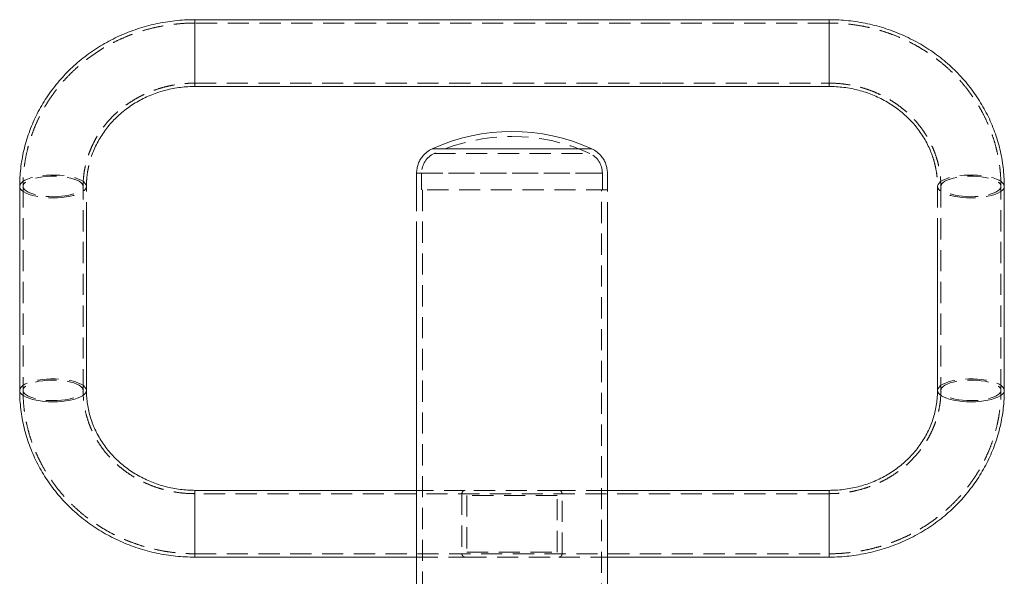
# Model space of a CAD drawing. Units: millimetres. Extents: x 1417 to 1862, y 310 to 481.
# Drawn here: x 1426 to 1485, y 447 to 480 of the extents above; entities that cross this region are included whole.
import ezdxf

# ---------------------------------------------------------------- set-up
doc = ezdxf.new("R2010")
doc.units = ezdxf.units.MM
doc.linetypes.add('HIDDEN', pattern=[1.905, 1.27, -0.635])

msp = doc.modelspace()

# ---------------------------------------------------------------- linework, layer by layer
at = {"color": 7, "linetype": 'Continuous', "lineweight": 9}
for p, q in [((1464.634, 480.216), (1436.334, 480.216)), ((1446.634, 480.216), (1446.334, 480.216)), ((1464.634, 480.216), (1464.334, 480.216)), ((1474.334, 480.216), (1464.334, 480.216)), ((1436.334, 476.216), (1464.334, 476.216)), ((1446.334, 476.216), (1446.634, 476.216)), ((1464.334, 476.216), (1464.634, 476.216)), ((1464.334, 476.216), (1474.334, 476.216)), ((1425.834, 470.229), (1425.834, 458.013)), ((1484.834, 458.013), (1484.834, 470.229)), ((1429.834, 458.013), (1429.834, 468.025)), ((1480.834, 468.025), (1480.834, 458.013)), ((1449.619, 452.025), (1436.334, 452.025)), ((1474.334, 452.025), (1461.049, 452.025)), ((1436.334, 448.025), (1449.619, 448.025)), ((1461.049, 448.025), (1474.334, 448.025))]:
    msp.add_line(p, q, dxfattribs=at)
at = {"color": 8, "linetype": 'Continuous', "lineweight": 9}
for p, q in [((1436.334, 480.216), (1436.334, 477.532)), ((1474.334, 480.216), (1474.334, 477.532)), ((1436.334, 477.532), (1436.334, 476.216)), ((1474.334, 477.532), (1474.334, 476.216)), ((1460.117, 472.479), (1450.551, 472.479)), ((1425.834, 470.228), (1425.84, 470.177)), ((1484.834, 470.228), (1484.828, 470.177)), ((1436.334, 449.341), (1436.334, 452.025)), ((1474.334, 449.341), (1474.334, 452.025)), ((1436.334, 448.025), (1436.334, 449.341)), ((1474.334, 448.025), (1474.334, 449.341))]:
    msp.add_line(p, q, dxfattribs=at)
at = {"color": 7, "linetype": 'HIDDEN', "lineweight": 9}
for p, q in [((1436.334, 476.216), (1436.334, 480.216)), ((1464.334, 480.016), (1436.334, 480.016)), ((1436.334, 480.015), (1436.334, 476.417)), ((1474.334, 480.016), (1464.334, 480.016)), ((1474.334, 476.216), (1474.334, 480.216)), ((1474.334, 480.015), (1474.334, 476.417)), ((1436.334, 476.416), (1464.334, 476.416)), ((1464.334, 476.416), (1474.334, 476.416)), ((1450.551, 472.479), (1453.325, 472.479)), ((1450.676, 472.206), (1459.992, 472.206)), ((1453.325, 472.479), (1460.117, 472.479)), ((1449.619, 471.025), (1449.619, 470.025)), ((1449.623, 471.025), (1461.045, 471.025)), ((1449.919, 471.025), (1460.749, 471.025)), ((1449.919, 471.025), (1449.919, 470.025)), ((1460.749, 470.025), (1460.749, 471.025)), ((1461.049, 470.025), (1461.049, 471.025)), ((1426.034, 470.229), (1426.034, 458.013)), ((1429.634, 458.013), (1429.634, 470.229)), ((1429.834, 468.025), (1429.834, 470.229)), ((1461.049, 470.025), (1449.619, 470.025)), ((1449.619, 470.025), (1449.619, 468.025)), ((1461.049, 468.025), (1461.049, 470.025)), ((1480.834, 470.229), (1480.834, 468.025)), ((1481.034, 470.229), (1481.034, 458.013)), ((1484.634, 458.013), (1484.634, 470.229)), ((1436.334, 452.025), (1436.334, 448.025)), ((1452.534, 452.025), (1449.619, 452.025)), ((1458.134, 452.025), (1452.534, 452.025)), ((1461.049, 452.025), (1458.134, 452.025)), ((1474.334, 452.025), (1474.334, 448.025)), ((1474.334, 451.825), (1436.334, 451.825)), ((1436.334, 448.226), (1436.334, 451.824)), ((1452.334, 451.825), (1452.334, 448.225)), ((1452.634, 451.725), (1452.634, 448.325)), ((1458.034, 451.725), (1452.634, 451.725)), ((1458.034, 448.325), (1458.034, 451.725)), ((1458.334, 448.225), (1458.334, 451.825)), ((1474.334, 448.226), (1474.334, 451.824)), ((1436.334, 448.225), (1474.334, 448.225)), ((1449.619, 448.025), (1452.534, 448.025)), ((1452.534, 448.025), (1458.134, 448.025)), ((1452.634, 448.325), (1458.034, 448.325)), ((1458.134, 448.025), (1461.049, 448.025))]:
    msp.add_line(p, q, dxfattribs=at)
at = {"linetype": 'HIDDEN', "lineweight": 9}
for p, q in [((1449.979, 470.025), (1449.979, 311.825)), ((1460.689, 311.825), (1460.689, 470.025))]:
    msp.add_line(p, q, dxfattribs=at)
at = {"linetype": 'Continuous', "lineweight": 9}
for p, q in [((1449.619, 468.025), (1449.619, 343.005)), ((1461.049, 351.963), (1461.049, 468.025))]:
    msp.add_line(p, q, dxfattribs=at)
at = {"color": 7, "linetype": 'HIDDEN', "lineweight": 9, "flags": 128}
for points in [[(1427.834, 469.545), (1428.101, 469.551), (1428.363, 469.569), (1428.615, 469.599), (1428.853, 469.64), (1429.074, 469.692), (1429.272, 469.753), (1429.444, 469.823), (1429.588, 469.9), (1429.7, 469.983), (1429.78, 470.07), (1429.824, 470.16), (1429.833, 470.251), (1429.806, 470.342), (1429.744, 470.431), (1429.648, 470.516), (1429.52, 470.597), (1429.361, 470.67), (1429.176, 470.736), (1428.966, 470.793), (1428.736, 470.839), (1428.49, 470.875), (1428.233, 470.899), (1427.968, 470.911), (1427.701, 470.911), (1427.436, 470.899), (1427.178, 470.875), (1426.932, 470.839), (1426.702, 470.793), (1426.493, 470.736), (1426.307, 470.67), (1426.148, 470.597), (1426.02, 470.516), (1425.924, 470.431), (1425.862, 470.342), (1425.835, 470.251), (1425.834, 470.228)], [(1427.834, 469.613), (1428.085, 469.619), (1428.33, 469.637), (1428.566, 469.666), (1428.788, 469.706), (1428.991, 469.757), (1429.172, 469.817), (1429.326, 469.884), (1429.452, 469.959), (1429.546, 470.038), (1429.607, 470.122), (1429.633, 470.207), (1429.624, 470.293), (1429.581, 470.377), (1429.503, 470.459), (1429.393, 470.536), (1429.253, 470.608), (1429.085, 470.671), (1428.892, 470.727), (1428.679, 470.772), (1428.45, 470.807), (1428.208, 470.831), (1427.96, 470.843), (1427.709, 470.843), (1427.46, 470.831), (1427.218, 470.807), (1426.989, 470.772), (1426.776, 470.727), (1426.584, 470.671), (1426.416, 470.608), (1426.275, 470.536), (1426.165, 470.459), (1426.088, 470.377), (1426.044, 470.293), (1426.035, 470.207), (1426.061, 470.122), (1426.122, 470.038), (1426.216, 469.959), (1426.342, 469.884), (1426.496, 469.817), (1426.677, 469.757), (1426.88, 469.706), (1427.102, 469.666), (1427.338, 469.637), (1427.584, 469.619), (1427.834, 469.613)], [(1482.834, 469.545), (1482.568, 469.551), (1482.306, 469.569), (1482.053, 469.599), (1481.815, 469.64), (1481.595, 469.692), (1481.396, 469.753), (1481.224, 469.823), (1481.08, 469.9), (1480.968, 469.983), (1480.889, 470.07), (1480.844, 470.16), (1480.835, 470.251), (1480.862, 470.342), (1480.924, 470.431), (1481.02, 470.516), (1481.148, 470.597), (1481.307, 470.67), (1481.493, 470.736), (1481.702, 470.793), (1481.932, 470.839), (1482.178, 470.875), (1482.436, 470.899), (1482.701, 470.911), (1482.968, 470.911), (1483.233, 470.899), (1483.49, 470.875), (1483.736, 470.839), (1483.966, 470.793), (1484.176, 470.736), (1484.361, 470.67), (1484.52, 470.597), (1484.648, 470.516), (1484.744, 470.431), (1484.806, 470.342), (1484.833, 470.251), (1484.834, 470.228)], [(1482.834, 469.613), (1482.584, 469.619), (1482.338, 469.637), (1482.102, 469.666), (1481.88, 469.706), (1481.677, 469.757), (1481.496, 469.817), (1481.342, 469.884), (1481.216, 469.959), (1481.122, 470.038), (1481.061, 470.122), (1481.035, 470.207), (1481.044, 470.293), (1481.088, 470.377), (1481.165, 470.459), (1481.275, 470.536), (1481.416, 470.608), (1481.584, 470.671), (1481.776, 470.727), (1481.989, 470.772), (1482.218, 470.807), (1482.46, 470.831), (1482.709, 470.843), (1482.96, 470.843), (1483.208, 470.831), (1483.45, 470.807), (1483.679, 470.772), (1483.892, 470.727), (1484.085, 470.671), (1484.253, 470.608), (1484.393, 470.536), (1484.503, 470.459), (1484.581, 470.377), (1484.624, 470.293), (1484.633, 470.207), (1484.607, 470.122), (1484.546, 470.038), (1484.452, 469.959), (1484.326, 469.884), (1484.172, 469.817), (1483.991, 469.757), (1483.788, 469.706), (1483.566, 469.666), (1483.33, 469.637), (1483.085, 469.619), (1482.834, 469.613)], [(1425.84, 470.177), (1425.844, 470.16), (1425.889, 470.07), (1425.968, 469.983), (1426.08, 469.9), (1426.224, 469.823), (1426.396, 469.753), (1426.595, 469.692), (1426.815, 469.64), (1427.053, 469.599), (1427.306, 469.569), (1427.568, 469.551), (1427.834, 469.545)], [(1484.828, 470.177), (1484.824, 470.16), (1484.78, 470.07), (1484.7, 469.983), (1484.588, 469.9), (1484.444, 469.823), (1484.272, 469.753), (1484.074, 469.692), (1483.853, 469.64), (1483.615, 469.599), (1483.363, 469.569), (1483.101, 469.551), (1482.834, 469.545)], [(1429.834, 458.013), (1429.833, 458.035), (1429.806, 458.126), (1429.744, 458.215), (1429.648, 458.3), (1429.52, 458.381), (1429.361, 458.454), (1429.176, 458.52), (1428.966, 458.577), (1428.736, 458.623), (1428.49, 458.659), (1428.233, 458.683), (1427.968, 458.695), (1427.701, 458.695), (1427.436, 458.683), (1427.178, 458.659), (1426.932, 458.623), (1426.702, 458.577), (1426.493, 458.52), (1426.307, 458.454), (1426.148, 458.381), (1426.02, 458.3), (1425.924, 458.215), (1425.862, 458.126), (1425.835, 458.035), (1425.834, 458.013)], [(1427.834, 457.397), (1428.085, 457.403), (1428.33, 457.421), (1428.566, 457.45), (1428.788, 457.49), (1428.991, 457.541), (1429.172, 457.601), (1429.326, 457.668), (1429.452, 457.743), (1429.546, 457.822), (1429.607, 457.906), (1429.633, 457.991), (1429.624, 458.077), (1429.581, 458.161), (1429.503, 458.243), (1429.393, 458.32), (1429.253, 458.392), (1429.085, 458.455), (1428.892, 458.511), (1428.679, 458.556), (1428.45, 458.591), (1428.208, 458.615), (1427.96, 458.627), (1427.709, 458.627), (1427.46, 458.615), (1427.218, 458.591), (1426.989, 458.556), (1426.776, 458.511), (1426.584, 458.455), (1426.416, 458.392), (1426.275, 458.32), (1426.165, 458.243), (1426.088, 458.161), (1426.044, 458.077), (1426.035, 457.991), (1426.061, 457.906), (1426.122, 457.822), (1426.216, 457.743), (1426.342, 457.668), (1426.496, 457.601), (1426.677, 457.541), (1426.88, 457.49), (1427.102, 457.45), (1427.338, 457.421), (1427.584, 457.403), (1427.834, 457.397)], [(1480.834, 458.013), (1480.835, 458.035), (1480.862, 458.126), (1480.924, 458.215), (1481.02, 458.3), (1481.148, 458.381), (1481.307, 458.454), (1481.493, 458.52), (1481.702, 458.577), (1481.932, 458.623), (1482.178, 458.659), (1482.436, 458.683), (1482.701, 458.695), (1482.968, 458.695), (1483.233, 458.683), (1483.49, 458.659), (1483.736, 458.623), (1483.966, 458.577), (1484.176, 458.52), (1484.361, 458.454), (1484.52, 458.381), (1484.648, 458.3), (1484.744, 458.215), (1484.806, 458.126), (1484.833, 458.035), (1484.834, 458.013)], [(1482.834, 457.397), (1482.584, 457.403), (1482.338, 457.421), (1482.102, 457.45), (1481.88, 457.49), (1481.677, 457.541), (1481.496, 457.601), (1481.342, 457.668), (1481.216, 457.743), (1481.122, 457.822), (1481.061, 457.906), (1481.035, 457.991), (1481.044, 458.077), (1481.088, 458.161), (1481.165, 458.243), (1481.275, 458.32), (1481.416, 458.392), (1481.584, 458.455), (1481.776, 458.511), (1481.989, 458.556), (1482.218, 458.591), (1482.46, 458.615), (1482.709, 458.627), (1482.96, 458.627), (1483.208, 458.615), (1483.45, 458.591), (1483.679, 458.556), (1483.892, 458.511), (1484.085, 458.455), (1484.253, 458.392), (1484.393, 458.32), (1484.503, 458.243), (1484.581, 458.161), (1484.624, 458.077), (1484.633, 457.991), (1484.607, 457.906), (1484.546, 457.822), (1484.452, 457.743), (1484.326, 457.668), (1484.172, 457.601), (1483.991, 457.541), (1483.788, 457.49), (1483.566, 457.45), (1483.33, 457.421), (1483.085, 457.403), (1482.834, 457.397)]]:
    msp.add_lwpolyline(points, dxfattribs=at)
at = {"color": 8, "linetype": 'Continuous', "lineweight": 9, "flags": 128}
for points in [[(1425.834, 458.013), (1425.844, 457.944), (1425.889, 457.854), (1425.968, 457.767), (1426.08, 457.684), (1426.224, 457.607), (1426.396, 457.537), (1426.595, 457.476), (1426.815, 457.424), (1427.053, 457.383), (1427.306, 457.353), (1427.568, 457.335), (1427.834, 457.329)], [(1427.834, 457.329), (1428.101, 457.335), (1428.363, 457.353), (1428.615, 457.383), (1428.853, 457.424), (1429.074, 457.476), (1429.272, 457.537), (1429.444, 457.607), (1429.588, 457.684), (1429.7, 457.767), (1429.78, 457.854), (1429.824, 457.944), (1429.834, 458.013)], [(1482.834, 457.329), (1482.568, 457.335), (1482.306, 457.353), (1482.053, 457.383), (1481.815, 457.424), (1481.595, 457.476), (1481.396, 457.537), (1481.224, 457.607), (1481.08, 457.684), (1480.968, 457.767), (1480.889, 457.854), (1480.844, 457.944), (1480.834, 458.013)], [(1484.834, 458.013), (1484.824, 457.944), (1484.78, 457.854), (1484.7, 457.767), (1484.588, 457.684), (1484.444, 457.607), (1484.272, 457.537), (1484.074, 457.476), (1483.853, 457.424), (1483.615, 457.383), (1483.363, 457.353), (1483.101, 457.335), (1482.834, 457.329)]]:
    msp.add_lwpolyline(points, dxfattribs=at)
at = {"color": 7, "linetype": 'Continuous', "lineweight": 9}
for centre, radius, start, end in [((1455.334, 462.068), 11.457, 65.32598, 114.67402), ((1451.219, 471.025), 1.6, 114.67402, 141.31781), ((1459.449, 471.025), 1.6, 38.68219, 65.32598)]:
    msp.add_arc(centre, radius, start, end, dxfattribs=at)
at = {"color": 7, "linetype": 'HIDDEN', "lineweight": 9}
for centre, radius, start, end in [((1455.334, 462.068), 11.157, 65.32598, 114.67402), ((1451.219, 471.025), 1.6, 141.31781, 180), ((1451.219, 471.025), 1.3, 114.67402, 180), ((1459.449, 471.025), 1.3, 0, 65.32598), ((1459.449, 471.025), 1.6, 0, 38.68219)]:
    msp.add_arc(centre, radius, start, end, dxfattribs=at)
at = {"color": 7, "linetype": 'Continuous', "lineweight": 9}
for points, knots in [([(1436.334, 480.216), (1436.223, 480.215), (1435.919, 480.212), (1435.424, 480.183), (1434.849, 480.121), (1434.278, 480.028), (1433.714, 479.905), (1433.158, 479.754), (1432.611, 479.573), (1432.076, 479.364), (1431.553, 479.127), (1431.045, 478.863), (1430.553, 478.573), (1430.079, 478.257), (1429.624, 477.918), (1429.189, 477.555), (1428.776, 477.169), (1428.386, 476.763), (1428.02, 476.337), (1427.679, 475.893), (1427.365, 475.431), (1427.077, 474.954), (1426.818, 474.463), (1426.588, 473.959), (1426.387, 473.444), (1426.217, 472.92), (1426.077, 472.387), (1425.968, 471.848), (1425.89, 471.305), (1425.843, 470.764), (1425.837, 470.405), (1425.834, 470.229)], [0, 0, 0, 0, 0.020279, 0.055508, 0.090741, 0.125973, 0.161203, 0.196428, 0.231645, 0.266853, 0.302049, 0.337232, 0.372398, 0.407546, 0.442674, 0.477778, 0.512859, 0.547913, 0.58294, 0.617938, 0.652908, 0.687848, 0.722758, 0.75764, 0.792495, 0.827325, 0.862131, 0.896917, 0.931685, 0.966439, 1, 1, 1, 1]), ([(1484.834, 470.229), (1484.833, 470.337), (1484.83, 470.627), (1484.799, 471.1), (1484.734, 471.645), (1484.636, 472.185), (1484.508, 472.719), (1484.349, 473.246), (1484.16, 473.764), (1483.942, 474.271), (1483.695, 474.766), (1483.419, 475.247), (1483.116, 475.713), (1482.787, 476.163), (1482.432, 476.595), (1482.053, 477.008), (1481.65, 477.401), (1481.225, 477.772), (1480.779, 478.12), (1480.314, 478.445), (1479.83, 478.745), (1479.33, 479.019), (1478.814, 479.267), (1478.285, 479.488), (1477.744, 479.68), (1477.192, 479.844), (1476.632, 479.979), (1476.065, 480.085), (1475.492, 480.16), (1474.914, 480.207), (1474.528, 480.213), (1474.334, 480.216)], [0, 0, 0, 0, 0.020563, 0.055296, 0.09003, 0.124766, 0.159509, 0.194263, 0.229031, 0.263816, 0.298621, 0.333449, 0.368302, 0.403181, 0.438087, 0.473021, 0.507983, 0.542973, 0.57799, 0.613033, 0.648102, 0.683194, 0.718308, 0.753443, 0.788596, 0.823766, 0.858951, 0.894149, 0.929358, 0.964576, 1, 1, 1, 1]), ([(1430.135, 472.025), (1430.138, 472.035), (1430.182, 472.179), (1430.295, 472.449), (1430.475, 472.832), (1430.687, 473.2), (1430.925, 473.555), (1431.189, 473.893), (1431.477, 474.213), (1431.789, 474.514), (1432.123, 474.794), (1432.476, 475.052), (1432.848, 475.287), (1433.237, 475.497), (1433.64, 475.682), (1434.056, 475.841), (1434.482, 475.972), (1434.918, 476.077), (1435.36, 476.153), (1435.799, 476.2), (1436.124, 476.215), (1436.3, 476.216), (1436.334, 476.216)], [0, 0, 0, 0, 0.0042834, 0.0601235, 0.1158378, 0.1714117, 0.2268369, 0.2821107, 0.3372349, 0.3922151, 0.4470598, 0.5017793, 0.5563852, 0.6108895, 0.6653046, 0.7196423, 0.7739142, 0.8281314, 0.8823043, 0.9364429, 0.9876978, 1, 1, 1, 1]), ([(1474.334, 476.216), (1474.405, 476.215), (1474.625, 476.213), (1474.995, 476.189), (1475.44, 476.133), (1475.88, 476.049), (1476.312, 475.937), (1476.734, 475.797), (1477.145, 475.631), (1477.543, 475.44), (1477.925, 475.224), (1478.29, 474.984), (1478.637, 474.721), (1478.963, 474.437), (1479.267, 474.133), (1479.547, 473.811), (1479.803, 473.471), (1480.034, 473.115), (1480.236, 472.746), (1480.405, 472.382), (1480.492, 472.138), (1480.532, 472.025)], [0, 0, 0, 0, 0.0255775, 0.0796641, 0.1337567, 0.1878557, 0.2419709, 0.2961125, 0.3502913, 0.4045187, 0.4588069, 0.5131685, 0.5676169, 0.6221654, 0.6768277, 0.7316163, 0.786543, 0.841617, 0.896845, 0.9522295, 1, 1, 1, 1]), ([(1425.834, 458.013), (1425.835, 457.904), (1425.838, 457.614), (1425.869, 457.141), (1425.935, 456.596), (1426.032, 456.056), (1426.16, 455.522), (1426.319, 454.995), (1426.508, 454.478), (1426.726, 453.97), (1426.974, 453.475), (1427.249, 452.994), (1427.552, 452.528), (1427.881, 452.078), (1428.236, 451.646), (1428.616, 451.233), (1429.019, 450.84), (1429.443, 450.469), (1429.889, 450.121), (1430.355, 449.796), (1430.838, 449.496), (1431.338, 449.222), (1431.854, 448.974), (1432.383, 448.753), (1432.924, 448.561), (1433.476, 448.397), (1434.036, 448.262), (1434.604, 448.156), (1435.176, 448.081), (1435.754, 448.034), (1436.14, 448.028), (1436.334, 448.025)], [0, 0, 0, 0, 0.0205632, 0.0552956, 0.0900295, 0.1247661, 0.1595093, 0.194263, 0.2290308, 0.263816, 0.2986213, 0.3334493, 0.368302, 0.4031808, 0.4380869, 0.4730209, 0.5079829, 0.5429727, 0.5779898, 0.6130331, 0.6481015, 0.6831937, 0.718308, 0.7534428, 0.7885962, 0.8237664, 0.8589514, 0.8941494, 0.9293583, 0.9645763, 1, 1, 1, 1]), ([(1436.334, 452.025), (1436.263, 452.026), (1436.043, 452.028), (1435.673, 452.052), (1435.228, 452.108), (1434.789, 452.192), (1434.357, 452.304), (1433.934, 452.444), (1433.523, 452.61), (1433.125, 452.801), (1432.743, 453.017), (1432.378, 453.257), (1432.032, 453.52), (1431.706, 453.804), (1431.402, 454.108), (1431.121, 454.43), (1430.865, 454.77), (1430.635, 455.126), (1430.432, 455.495), (1430.257, 455.877), (1430.111, 456.27), (1429.994, 456.671), (1429.908, 457.08), (1429.855, 457.486), (1429.836, 457.798), (1429.834, 457.971), (1429.834, 458.013)], [0, 0, 0, 0, 0.020542, 0.06398, 0.107422, 0.15087, 0.194331, 0.237813, 0.281325, 0.324876, 0.368475, 0.412134, 0.455863, 0.499671, 0.543572, 0.587573, 0.631686, 0.675917, 0.720271, 0.764751, 0.809355, 0.854077, 0.898905, 0.943823, 0.986492, 1, 1, 1, 1]), ([(1480.834, 458.013), (1480.833, 457.95), (1480.831, 457.748), (1480.806, 457.408), (1480.745, 456.995), (1480.652, 456.586), (1480.529, 456.184), (1480.375, 455.791), (1480.193, 455.41), (1479.982, 455.041), (1479.744, 454.686), (1479.48, 454.348), (1479.191, 454.028), (1478.879, 453.727), (1478.546, 453.447), (1478.192, 453.189), (1477.82, 452.955), (1477.432, 452.744), (1477.029, 452.559), (1476.613, 452.4), (1476.186, 452.269), (1475.75, 452.164), (1475.308, 452.088), (1474.87, 452.041), (1474.544, 452.026), (1474.368, 452.025), (1474.334, 452.025)], [0, 0, 0, 0, 0.020294, 0.065333, 0.110368, 0.155364, 0.200297, 0.245144, 0.289891, 0.334525, 0.379039, 0.423432, 0.467704, 0.511861, 0.55591, 0.599857, 0.643714, 0.687488, 0.731192, 0.774832, 0.818421, 0.861965, 0.905473, 0.948955, 0.99012, 1, 1, 1, 1]), ([(1474.334, 448.025), (1474.445, 448.026), (1474.749, 448.029), (1475.245, 448.058), (1475.819, 448.12), (1476.39, 448.213), (1476.954, 448.336), (1477.51, 448.488), (1478.057, 448.668), (1478.592, 448.877), (1479.115, 449.114), (1479.623, 449.378), (1480.115, 449.668), (1480.589, 449.984), (1481.045, 450.323), (1481.479, 450.686), (1481.893, 451.072), (1482.283, 451.478), (1482.649, 451.904), (1482.989, 452.348), (1483.304, 452.81), (1483.591, 453.287), (1483.85, 453.778), (1484.08, 454.282), (1484.281, 454.797), (1484.451, 455.321), (1484.591, 455.854), (1484.701, 456.393), (1484.778, 456.936), (1484.825, 457.477), (1484.831, 457.836), (1484.834, 458.013)], [0, 0, 0, 0, 0.020279, 0.055508, 0.090741, 0.125973, 0.161203, 0.196428, 0.231645, 0.266853, 0.302049, 0.337232, 0.372398, 0.407546, 0.442674, 0.477778, 0.512859, 0.547913, 0.58294, 0.617938, 0.652908, 0.687848, 0.722758, 0.75764, 0.792495, 0.827325, 0.862131, 0.896917, 0.931685, 0.966439, 1, 1, 1, 1])]:
    msp.add_open_spline(points, degree=3, knots=knots, dxfattribs=at)
at = {"color": 7, "linetype": 'HIDDEN', "lineweight": 9}
for points, knots in [([(1436.334, 480.016), (1436.225, 480.015), (1435.925, 480.012), (1435.435, 479.983), (1434.866, 479.921), (1434.302, 479.829), (1433.743, 479.707), (1433.193, 479.555), (1432.652, 479.375), (1432.123, 479.166), (1431.606, 478.93), (1431.104, 478.667), (1430.619, 478.378), (1430.151, 478.063), (1429.702, 477.725), (1429.274, 477.363), (1428.868, 476.979), (1428.485, 476.575), (1428.126, 476.151), (1427.793, 475.708), (1427.486, 475.249), (1427.206, 474.775), (1426.955, 474.286), (1426.732, 473.786), (1426.54, 473.274), (1426.377, 472.753), (1426.245, 472.225), (1426.144, 471.691), (1426.075, 471.152), (1426.039, 470.664), (1426.036, 470.356), (1426.034, 470.229)], [0, 0, 0, 0, 0.020292, 0.05584, 0.091393, 0.126945, 0.162494, 0.198038, 0.233575, 0.269104, 0.304621, 0.340125, 0.375613, 0.411084, 0.446535, 0.481964, 0.51737, 0.552751, 0.588106, 0.623433, 0.658733, 0.694005, 0.729249, 0.764465, 0.799656, 0.834823, 0.869969, 0.905095, 0.940205, 0.975303, 1, 1, 1, 1]), ([(1484.634, 470.229), (1484.633, 470.334), (1484.63, 470.621), (1484.599, 471.088), (1484.534, 471.626), (1484.437, 472.161), (1484.309, 472.689), (1484.15, 473.21), (1483.962, 473.722), (1483.744, 474.223), (1483.497, 474.712), (1483.221, 475.187), (1482.919, 475.647), (1482.59, 476.09), (1482.236, 476.516), (1481.857, 476.922), (1481.456, 477.308), (1481.032, 477.672), (1480.587, 478.013), (1480.123, 478.33), (1479.642, 478.623), (1479.143, 478.89), (1478.63, 479.13), (1478.104, 479.343), (1477.566, 479.527), (1477.017, 479.683), (1476.461, 479.81), (1475.898, 479.908), (1475.329, 479.975), (1474.808, 480.01), (1474.475, 480.014), (1474.334, 480.016)], [0, 0, 0, 0, 0.020549, 0.055629, 0.09071, 0.125794, 0.160885, 0.195986, 0.231101, 0.266232, 0.301383, 0.336556, 0.371753, 0.406975, 0.442223, 0.477498, 0.512799, 0.548127, 0.583481, 0.61886, 0.654262, 0.689686, 0.725132, 0.760596, 0.796077, 0.831574, 0.867085, 0.902607, 0.938139, 0.973679, 1, 1, 1, 1]), ([(1429.634, 470.229), (1429.635, 470.293), (1429.637, 470.5), (1429.663, 470.847), (1429.724, 471.268), (1429.817, 471.685), (1429.941, 472.094), (1430.095, 472.495), (1430.278, 472.884), (1430.489, 473.261), (1430.728, 473.624), (1430.993, 473.97), (1431.283, 474.299), (1431.596, 474.608), (1431.931, 474.897), (1432.287, 475.164), (1432.661, 475.408), (1433.053, 475.628), (1433.459, 475.822), (1433.879, 475.99), (1434.31, 476.132), (1434.751, 476.245), (1435.198, 476.331), (1435.651, 476.388), (1436.031, 476.413), (1436.259, 476.415), (1436.334, 476.416)], [0, 0, 0, 0, 0.0203019, 0.0645627, 0.1088214, 0.1530495, 0.1972272, 0.2413374, 0.2853666, 0.3293048, 0.373146, 0.4168876, 0.4605302, 0.5040767, 0.5475321, 0.5909027, 0.6341958, 0.6774191, 0.7205806, 0.7636881, 0.8067492, 0.8497713, 0.8927615, 0.9357264, 0.9786726, 1, 1, 1, 1]), ([(1474.334, 476.416), (1474.407, 476.415), (1474.632, 476.413), (1475.008, 476.389), (1475.461, 476.333), (1475.908, 476.247), (1476.348, 476.135), (1476.778, 475.994), (1477.197, 475.827), (1477.603, 475.634), (1477.993, 475.416), (1478.367, 475.175), (1478.721, 474.91), (1479.056, 474.623), (1479.369, 474.317), (1479.658, 473.991), (1479.923, 473.648), (1480.163, 473.288), (1480.375, 472.915), (1480.559, 472.528), (1480.715, 472.13), (1480.841, 471.724), (1480.936, 471.309), (1481.001, 470.89), (1481.03, 470.529), (1481.033, 470.308), (1481.034, 470.229)], [0, 0, 0, 0, 0.020533, 0.063453, 0.106379, 0.149308, 0.192248, 0.235205, 0.278187, 0.321201, 0.364255, 0.407358, 0.450518, 0.493744, 0.537045, 0.580429, 0.623903, 0.667475, 0.711148, 0.754924, 0.798802, 0.842778, 0.886843, 0.930986, 0.97519, 1, 1, 1, 1]), ([(1429.834, 470.229), (1429.835, 470.291), (1429.837, 470.493), (1429.862, 470.833), (1429.924, 471.246), (1430.012, 471.645), (1430.095, 471.902), (1430.135, 472.025)], [0, 0, 0, 0, 0.10309, 0.331883, 0.560653, 0.789226, 1, 1, 1, 1]), ([(1480.532, 472.025), (1480.539, 472.007), (1480.595, 471.858), (1480.672, 471.569), (1480.76, 471.162), (1480.814, 470.755), (1480.833, 470.444), (1480.834, 470.27), (1480.834, 470.229)], [0, 0, 0, 0, 0.031688, 0.258835, 0.486523, 0.714667, 0.931392, 1, 1, 1, 1]), ([(1426.034, 458.013), (1426.035, 457.907), (1426.038, 457.62), (1426.069, 457.153), (1426.134, 456.615), (1426.231, 456.08), (1426.359, 455.552), (1426.518, 455.031), (1426.706, 454.519), (1426.925, 454.018), (1427.172, 453.53), (1427.447, 453.054), (1427.749, 452.594), (1428.078, 452.151), (1428.432, 451.726), (1428.811, 451.319), (1429.213, 450.934), (1429.637, 450.569), (1430.081, 450.228), (1430.545, 449.911), (1431.027, 449.618), (1431.525, 449.351), (1432.038, 449.111), (1432.564, 448.899), (1433.103, 448.714), (1433.651, 448.558), (1434.207, 448.431), (1434.771, 448.333), (1435.339, 448.266), (1435.861, 448.231), (1436.193, 448.227), (1436.334, 448.225)], [0, 0, 0, 0, 0.020549, 0.055629, 0.09071, 0.125794, 0.160885, 0.195986, 0.231101, 0.266232, 0.301383, 0.336556, 0.371753, 0.406975, 0.442223, 0.477498, 0.512799, 0.548127, 0.583481, 0.61886, 0.654262, 0.689686, 0.725132, 0.760596, 0.796077, 0.831574, 0.867085, 0.902607, 0.938139, 0.973679, 1, 1, 1, 1]), ([(1436.334, 451.825), (1436.261, 451.826), (1436.036, 451.828), (1435.66, 451.852), (1435.207, 451.908), (1434.76, 451.994), (1434.32, 452.107), (1433.89, 452.247), (1433.471, 452.414), (1433.066, 452.607), (1432.675, 452.825), (1432.302, 453.067), (1431.947, 453.331), (1431.612, 453.618), (1431.3, 453.924), (1431.01, 454.25), (1430.745, 454.593), (1430.506, 454.953), (1430.293, 455.327), (1430.109, 455.713), (1429.953, 456.111), (1429.828, 456.518), (1429.732, 456.932), (1429.668, 457.351), (1429.638, 457.713), (1429.635, 457.933), (1429.634, 458.013)], [0, 0, 0, 0, 0.020533, 0.063453, 0.106379, 0.149308, 0.192248, 0.235205, 0.278187, 0.321201, 0.364255, 0.407358, 0.450518, 0.493744, 0.537045, 0.580429, 0.623903, 0.667475, 0.711148, 0.754924, 0.798802, 0.842778, 0.886843, 0.930986, 0.97519, 1, 1, 1, 1]), ([(1481.034, 458.013), (1481.033, 457.948), (1481.031, 457.741), (1481.006, 457.394), (1480.944, 456.973), (1480.851, 456.556), (1480.727, 456.147), (1480.574, 455.747), (1480.391, 455.357), (1480.179, 454.98), (1479.94, 454.617), (1479.675, 454.271), (1479.386, 453.942), (1479.072, 453.633), (1478.737, 453.344), (1478.381, 453.077), (1478.007, 452.833), (1477.616, 452.613), (1477.209, 452.419), (1476.789, 452.251), (1476.358, 452.11), (1475.918, 451.996), (1475.47, 451.91), (1475.017, 451.853), (1474.638, 451.828), (1474.41, 451.826), (1474.334, 451.825)], [0, 0, 0, 0, 0.020302, 0.064563, 0.108821, 0.15305, 0.197227, 0.241337, 0.285367, 0.329305, 0.373146, 0.416888, 0.46053, 0.504077, 0.547532, 0.590903, 0.634196, 0.677419, 0.720581, 0.763688, 0.806749, 0.849771, 0.892761, 0.935726, 0.978673, 1, 1, 1, 1]), ([(1474.334, 448.225), (1474.443, 448.226), (1474.743, 448.229), (1475.233, 448.258), (1475.802, 448.32), (1476.367, 448.412), (1476.925, 448.534), (1477.476, 448.686), (1478.016, 448.866), (1478.546, 449.075), (1479.062, 449.311), (1479.564, 449.574), (1480.049, 449.863), (1480.517, 450.178), (1480.966, 450.516), (1481.394, 450.878), (1481.8, 451.262), (1482.183, 451.666), (1482.542, 452.091), (1482.876, 452.533), (1483.183, 452.992), (1483.462, 453.466), (1483.713, 453.955), (1483.936, 454.456), (1484.129, 454.967), (1484.291, 455.488), (1484.423, 456.016), (1484.524, 456.551), (1484.593, 457.089), (1484.629, 457.577), (1484.633, 457.885), (1484.634, 458.013)], [0, 0, 0, 0, 0.020292, 0.05584, 0.091393, 0.126945, 0.162494, 0.198038, 0.233575, 0.269104, 0.304621, 0.340125, 0.375613, 0.411084, 0.446535, 0.481964, 0.51737, 0.552751, 0.588106, 0.623433, 0.658733, 0.694005, 0.729249, 0.764465, 0.799656, 0.834823, 0.869969, 0.905095, 0.940205, 0.975303, 1, 1, 1, 1]), ([(1452.534, 452.025), (1452.504, 452.021), (1452.449, 452.014), (1452.386, 451.966), (1452.347, 451.906), (1452.335, 451.858), (1452.334, 451.83), (1452.334, 451.825)], [0, 0, 0, 0, 0.3018968, 0.5615241, 0.7577001, 0.954709, 1, 1, 1, 1]), ([(1458.334, 451.825), (1458.332, 451.845), (1458.329, 451.885), (1458.302, 451.94), (1458.26, 451.984), (1458.203, 452.018), (1458.158, 452.023), (1458.134, 452.025)], [0, 0, 0, 0, 0.177496, 0.354571, 0.54234, 0.756833, 1, 1, 1, 1]), ([(1452.334, 448.225), (1452.336, 448.205), (1452.339, 448.165), (1452.367, 448.111), (1452.408, 448.066), (1452.465, 448.032), (1452.51, 448.028), (1452.534, 448.025)], [0, 0, 0, 0, 0.177496, 0.354571, 0.54234, 0.756833, 1, 1, 1, 1]), ([(1458.134, 448.025), (1458.164, 448.029), (1458.219, 448.036), (1458.282, 448.085), (1458.321, 448.144), (1458.333, 448.193), (1458.334, 448.22), (1458.334, 448.225)], [0, 0, 0, 0, 0.3018968, 0.5615241, 0.7577001, 0.954709, 1, 1, 1, 1])]:
    msp.add_open_spline(points, degree=3, knots=knots, dxfattribs=at)

doc.saveas('drawing.dxf')
